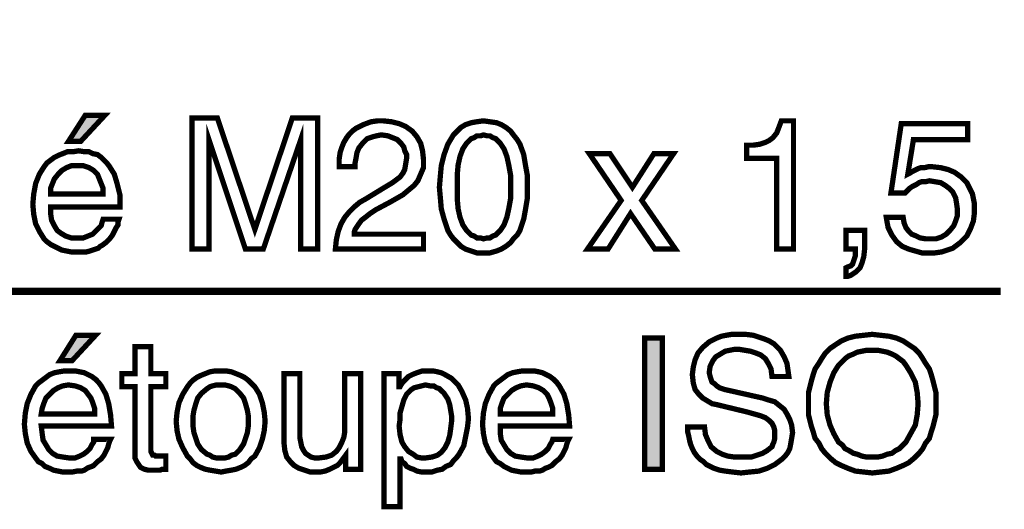
# Model space of a CAD drawing. Extents: x -2.32 to 2.32, y -4.26 to 4.26.
# Drawn here: x 0.11 to 0.67, y -1.32 to -1.05 of the extents above; entities that cross this region are included whole.
import ezdxf

# ---------------------------------------------------------------- set-up
doc = ezdxf.new("R2010")
doc.units = 0
doc.header["$LTSCALE"] = 0.000394
doc.layers.add('PLAN_1', color=7, linetype='CONTINUOUS')

msp = doc.modelspace()

# ---------------------------------------------------------------- linework, layer by layer
at = {"layer": 'PLAN_1', "color": 2, "linetype": 'CONTINUOUS'}
for points, const_width in [([(-0.779752, -1.04748), (-0.527248, -1.199835), (0.66761, -1.199835)], 0.00426), ([(0.144496, -1.114602), (0.137571, -1.114602), (0.147157, -1.099685), (0.158346, -1.099685), (0.144496, -1.114602)], 0.003), ([(0.269681, -1.175862), (0.269681, -1.132181), (0.269681, -1.130583), (0.269681, -1.128984), (0.269681, -1.126854), (0.269681, -1.124189), (0.269681, -1.121528), (0.269681, -1.118862), (0.269681, -1.116201), (0.269681, -1.113535), (0.24837, -1.175862), (0.238252, -1.175862), (0.217476, -1.113535), (0.217476, -1.116201), (0.217476, -1.118862), (0.217476, -1.121528), (0.217476, -1.124189), (0.217476, -1.126854), (0.217476, -1.128984), (0.217476, -1.130583), (0.217476, -1.132181), (0.217476, -1.175862), (0.207886, -1.175862), (0.207886, -1.101283), (0.222268, -1.101283), (0.243579, -1.164677), (0.264886, -1.101283), (0.279268, -1.101283), (0.279268, -1.175862), (0.269681, -1.175862)], 0.003), ([(0.29152, -1.128984), (0.29152, -1.124724), (0.292055, -1.120992), (0.293118, -1.117799), (0.294185, -1.115134), (0.295783, -1.112472), (0.297382, -1.110339), (0.29898, -1.10874), (0.30111, -1.107142), (0.30537, -1.105012), (0.309634, -1.103413), (0.313362, -1.102882), (0.316559, -1.102882), (0.321354, -1.103413), (0.325614, -1.10448), (0.329343, -1.106079), (0.333071, -1.10874), (0.335736, -1.111937), (0.337866, -1.115665), (0.338933, -1.119929), (0.339465, -1.124724), (0.339465, -1.129516), (0.337866, -1.133248), (0.336268, -1.136976), (0.334138, -1.139638), (0.330941, -1.142303), (0.327744, -1.144965), (0.324016, -1.147098), (0.320287, -1.149228), (0.312295, -1.153488), (0.309098, -1.155618), (0.306437, -1.157752), (0.304307, -1.15935), (0.302709, -1.16148), (0.301642, -1.163079), (0.300579, -1.164677), (0.300043, -1.166276), (0.300043, -1.167339), (0.339465, -1.167339), (0.339465, -1.175862), (0.28939, -1.175862), (0.289921, -1.170535), (0.290988, -1.16574), (0.292587, -1.16148), (0.294717, -1.157752), (0.297382, -1.154555), (0.300043, -1.15189), (0.30324, -1.149228), (0.306969, -1.147098), (0.316559, -1.141236), (0.31922, -1.139638), (0.321886, -1.138039), (0.324016, -1.136441), (0.326146, -1.134843), (0.327744, -1.132713), (0.328811, -1.130583), (0.329343, -1.127386), (0.329874, -1.124189), (0.329874, -1.122059), (0.328811, -1.119929), (0.32828, -1.117799), (0.326681, -1.115665), (0.324547, -1.113535), (0.321886, -1.112472), (0.31922, -1.111406), (0.315492, -1.110874), (0.312831, -1.111406), (0.310697, -1.111937), (0.309098, -1.112472), (0.307504, -1.113004), (0.304839, -1.115665), (0.302709, -1.118331), (0.301642, -1.120992), (0.30111, -1.124189), (0.300579, -1.126854), (0.300579, -1.128984), (0.29152, -1.128984)], 0.003), ([(0.373559, -1.177992), (0.369831, -1.177992), (0.366634, -1.176929), (0.363437, -1.175862), (0.360772, -1.174264), (0.358642, -1.172134), (0.356512, -1.170004), (0.354913, -1.167874), (0.353315, -1.165209), (0.351185, -1.158815), (0.349587, -1.152957), (0.349055, -1.146563), (0.34852, -1.140705), (0.349055, -1.134311), (0.349587, -1.128453), (0.351185, -1.122059), (0.353315, -1.116201), (0.354913, -1.113535), (0.356512, -1.110874), (0.358642, -1.10874), (0.360772, -1.10661), (0.363437, -1.105012), (0.366634, -1.103949), (0.369831, -1.103413), (0.373559, -1.102882), (0.377287, -1.103413), (0.381016, -1.103949), (0.383681, -1.105012), (0.386343, -1.10661), (0.389008, -1.10874), (0.390602, -1.110874), (0.392736, -1.113535), (0.394335, -1.116201), (0.396465, -1.122059), (0.397528, -1.128453), (0.398594, -1.134311), (0.398594, -1.140705), (0.398594, -1.146563), (0.397528, -1.152957), (0.396465, -1.158815), (0.394335, -1.165209), (0.392736, -1.167874), (0.390602, -1.170004), (0.389008, -1.172134), (0.386343, -1.174264), (0.383681, -1.175862), (0.381016, -1.176929), (0.377287, -1.177992), (0.373559, -1.177992)], 0.003), ([(0.549882, -1.175862), (0.540295, -1.175862), (0.540295, -1.124189), (0.523248, -1.124189), (0.523248, -1.116732), (0.526976, -1.116732), (0.530705, -1.116201), (0.533902, -1.115134), (0.536031, -1.114067), (0.538165, -1.112472), (0.540295, -1.109807), (0.541358, -1.107142), (0.542957, -1.102882), (0.549882, -1.102882), (0.549882, -1.175862)], 0.003), ([(0.614874, -1.133248), (0.615937, -1.132713), (0.617535, -1.13165), (0.618602, -1.131114), (0.620732, -1.130051), (0.622331, -1.129516), (0.624461, -1.129516), (0.626594, -1.128984), (0.628724, -1.128984), (0.63352, -1.129516), (0.63778, -1.130583), (0.641508, -1.132181), (0.645236, -1.134843), (0.648433, -1.138039), (0.650563, -1.142303), (0.65163, -1.144433), (0.652161, -1.147098), (0.652697, -1.14976), (0.652697, -1.152425), (0.652697, -1.155618), (0.652161, -1.159882), (0.650563, -1.164142), (0.648433, -1.168406), (0.646835, -1.170004), (0.644705, -1.172134), (0.642575, -1.173732), (0.640445, -1.175331), (0.637248, -1.176394), (0.634051, -1.177461), (0.630323, -1.177992), (0.626594, -1.177992), (0.622862, -1.177992), (0.619134, -1.176929), (0.615406, -1.175862), (0.611677, -1.174264), (0.60848, -1.171602), (0.605819, -1.167874), (0.604752, -1.16574), (0.603685, -1.16361), (0.603154, -1.160949), (0.602622, -1.157752), (0.612209, -1.157752), (0.612744, -1.160949), (0.613807, -1.16361), (0.615406, -1.16574), (0.617004, -1.167339), (0.619669, -1.168406), (0.621799, -1.169469), (0.624996, -1.170004), (0.627657, -1.170004), (0.630854, -1.170004), (0.634051, -1.168937), (0.636713, -1.167339), (0.638846, -1.165209), (0.640976, -1.162543), (0.642043, -1.159882), (0.643106, -1.156685), (0.643106, -1.153488), (0.642575, -1.14976), (0.642043, -1.146563), (0.640445, -1.143366), (0.638311, -1.141236), (0.636181, -1.139638), (0.63352, -1.138039), (0.630323, -1.137508), (0.627126, -1.136976), (0.624996, -1.137508), (0.622862, -1.137508), (0.621268, -1.138039), (0.619669, -1.139106), (0.617535, -1.140173), (0.615937, -1.141236), (0.614874, -1.142303), (0.613276, -1.143902), (0.605283, -1.143902), (0.611146, -1.10448), (0.648969, -1.10448), (0.648969, -1.113535), (0.618071, -1.113535), (0.614874, -1.133248)], 0.003), ([(0.373559, -1.110874), (0.371961, -1.111406), (0.369831, -1.111406), (0.368232, -1.112472), (0.366634, -1.113004), (0.363969, -1.115665), (0.361839, -1.118862), (0.36024, -1.123126), (0.359173, -1.127917), (0.358642, -1.13378), (0.358642, -1.140705), (0.358642, -1.147098), (0.359173, -1.152957), (0.36024, -1.157752), (0.361839, -1.162012), (0.363969, -1.165209), (0.366634, -1.167874), (0.368232, -1.168406), (0.369831, -1.169469), (0.371961, -1.169469), (0.373559, -1.170004), (0.375689, -1.169469), (0.377287, -1.169469), (0.378886, -1.168406), (0.380484, -1.167874), (0.383146, -1.165209), (0.385276, -1.162012), (0.386874, -1.157752), (0.387941, -1.152957), (0.389008, -1.147098), (0.389008, -1.140705), (0.389008, -1.13378), (0.387941, -1.127917), (0.386874, -1.123126), (0.385276, -1.118862), (0.383146, -1.115665), (0.380484, -1.113004), (0.378886, -1.112472), (0.377287, -1.111406), (0.375689, -1.111406), (0.373559, -1.110874)], 0.003), ([(0.166335, -1.158815), (0.165803, -1.160413), (0.165803, -1.162012), (0.164736, -1.16361), (0.163673, -1.16574), (0.162606, -1.167874), (0.161008, -1.170004), (0.158878, -1.172134), (0.156748, -1.173732), (0.155681, -1.174264), (0.154614, -1.175331), (0.153016, -1.175862), (0.151421, -1.176394), (0.149823, -1.176929), (0.147689, -1.177461), (0.145028, -1.177461), (0.141831, -1.177461), (0.139165, -1.177461), (0.136504, -1.176929), (0.133839, -1.176394), (0.131709, -1.175331), (0.129579, -1.174264), (0.127449, -1.173201), (0.125315, -1.171602), (0.12372, -1.170004), (0.121055, -1.16574), (0.118925, -1.16148), (0.117858, -1.156154), (0.117327, -1.150291), (0.117858, -1.144433), (0.118925, -1.138575), (0.121055, -1.133248), (0.12372, -1.128984), (0.125315, -1.126854), (0.127449, -1.125256), (0.129579, -1.123657), (0.131709, -1.122591), (0.134374, -1.121528), (0.137035, -1.120461), (0.140232, -1.120461), (0.143429, -1.119929), (0.146626, -1.120461), (0.149287, -1.120461), (0.151421, -1.121528), (0.154083, -1.122059), (0.156213, -1.123657), (0.157811, -1.125256), (0.159409, -1.126854), (0.161008, -1.128984), (0.163673, -1.133248), (0.165268, -1.138575), (0.166866, -1.144965), (0.166866, -1.15189), (0.127449, -1.15189), (0.127449, -1.155618), (0.12798, -1.15935), (0.129579, -1.162543), (0.131177, -1.165209), (0.133307, -1.166807), (0.135972, -1.168406), (0.139165, -1.169469), (0.142898, -1.169469), (0.146091, -1.169469), (0.148756, -1.168406), (0.151421, -1.167339), (0.153016, -1.16574), (0.154614, -1.164142), (0.156213, -1.162543), (0.156748, -1.160413), (0.15728, -1.158815), (0.166335, -1.158815)], 0.003), ([(0.482764, -1.175862), (0.471043, -1.175862), (0.457193, -1.155618), (0.444409, -1.175862), (0.432689, -1.175862), (0.451866, -1.148161), (0.433752, -1.121528), (0.445472, -1.121528), (0.45826, -1.140705), (0.470512, -1.121528), (0.481697, -1.121528), (0.463587, -1.148161), (0.482764, -1.175862)], 0.003), ([(0.15728, -1.144433), (0.15728, -1.141236), (0.156213, -1.138575), (0.15515, -1.135909), (0.154083, -1.133248), (0.151953, -1.131114), (0.149287, -1.129516), (0.146091, -1.128453), (0.142362, -1.128453), (0.139165, -1.128453), (0.136504, -1.129516), (0.133839, -1.131114), (0.131709, -1.133248), (0.129579, -1.135909), (0.128512, -1.138575), (0.127449, -1.141236), (0.127449, -1.144433), (0.15728, -1.144433)], 0.003), ([(0.579717, -1.165209), (0.59037, -1.165209), (0.59037, -1.175331), (0.589835, -1.180126), (0.588772, -1.183854), (0.587705, -1.186516), (0.585575, -1.18865), (0.583976, -1.189713), (0.582378, -1.19078), (0.58078, -1.191311), (0.579717, -1.191311), (0.579717, -1.186516), (0.58078, -1.185984), (0.582378, -1.185453), (0.583445, -1.184386), (0.583976, -1.182787), (0.584508, -1.181189), (0.585043, -1.179591), (0.585043, -1.177992), (0.585043, -1.175862), (0.579717, -1.175862), (0.579717, -1.165209)], 0.003), ([(0.139701, -1.239256), (0.132776, -1.239256), (0.141831, -1.22487), (0.153016, -1.22487), (0.139701, -1.239256)], 0.003), ([(0.475303, -1.301047), (0.465185, -1.301047), (0.465185, -1.226469), (0.475303, -1.226469), (0.475303, -1.301047)], 0.003), ([(0.53763, -1.248311), (0.537098, -1.244047), (0.5355, -1.240854), (0.533902, -1.238189), (0.53124, -1.236059), (0.528575, -1.234992), (0.525378, -1.233929), (0.522181, -1.233394), (0.518988, -1.232862), (0.516323, -1.232862), (0.513657, -1.233394), (0.510996, -1.233929), (0.508331, -1.235528), (0.505669, -1.237122), (0.504071, -1.239256), (0.502472, -1.242453), (0.501941, -1.246181), (0.502472, -1.248311), (0.503004, -1.249909), (0.503539, -1.251508), (0.505138, -1.252571), (0.506201, -1.253638), (0.507799, -1.254705), (0.509398, -1.255236), (0.510996, -1.255768), (0.532303, -1.260563), (0.5355, -1.26163), (0.539228, -1.262693), (0.541894, -1.264823), (0.544555, -1.266957), (0.546154, -1.269618), (0.547752, -1.272815), (0.548819, -1.276012), (0.54935, -1.280272), (0.548819, -1.283469), (0.548283, -1.286665), (0.547752, -1.289331), (0.546689, -1.291461), (0.545091, -1.293591), (0.543492, -1.295189), (0.541358, -1.296787), (0.539228, -1.298386), (0.534969, -1.300516), (0.530173, -1.302114), (0.524846, -1.302646), (0.520051, -1.303181), (0.515256, -1.302646), (0.510996, -1.302114), (0.507799, -1.301583), (0.504602, -1.300516), (0.502472, -1.299449), (0.500343, -1.298386), (0.498744, -1.296787), (0.497146, -1.29572), (0.495016, -1.293591), (0.493417, -1.291461), (0.49235, -1.289331), (0.491287, -1.286665), (0.490752, -1.284535), (0.49022, -1.28187), (0.489689, -1.27974), (0.489689, -1.277079), (0.499276, -1.277079), (0.499807, -1.281339), (0.501406, -1.285067), (0.503004, -1.288264), (0.506201, -1.290929), (0.509398, -1.292524), (0.512594, -1.293591), (0.516323, -1.294122), (0.520051, -1.294122), (0.522717, -1.294122), (0.525913, -1.294122), (0.529106, -1.293059), (0.532303, -1.291992), (0.534969, -1.290394), (0.53763, -1.288264), (0.538165, -1.286665), (0.538697, -1.285598), (0.539228, -1.283469), (0.539228, -1.28187), (0.539228, -1.279209), (0.538697, -1.277079), (0.53763, -1.274945), (0.536031, -1.273346), (0.533902, -1.271748), (0.53124, -1.270685), (0.527508, -1.269618), (0.52378, -1.268555), (0.508331, -1.264823), (0.506201, -1.264291), (0.503539, -1.26376), (0.500874, -1.262161), (0.498213, -1.260563), (0.496079, -1.258433), (0.493949, -1.255768), (0.492886, -1.252039), (0.49235, -1.247244), (0.492886, -1.242984), (0.493949, -1.23872), (0.495547, -1.234992), (0.498213, -1.231795), (0.501941, -1.228602), (0.506201, -1.226469), (0.508866, -1.225406), (0.511528, -1.22487), (0.514724, -1.224339), (0.517921, -1.224339), (0.522717, -1.224339), (0.526976, -1.22487), (0.530173, -1.225937), (0.53337, -1.227004), (0.536031, -1.228067), (0.538697, -1.229665), (0.540295, -1.231264), (0.542425, -1.233394), (0.544555, -1.237122), (0.546154, -1.240854), (0.546689, -1.244583), (0.54722, -1.248311), (0.53763, -1.248311)], 0.003), ([(0.59463, -1.303181), (0.589835, -1.302646), (0.585043, -1.302114), (0.58078, -1.300516), (0.577051, -1.298917), (0.573854, -1.297319), (0.570657, -1.294657), (0.567996, -1.291992), (0.565866, -1.289331), (0.564268, -1.286134), (0.562134, -1.283469), (0.561071, -1.27974), (0.560004, -1.276543), (0.558406, -1.270154), (0.558406, -1.26376), (0.558406, -1.257366), (0.560004, -1.250972), (0.561071, -1.247244), (0.562134, -1.244047), (0.564268, -1.240854), (0.565866, -1.238189), (0.567996, -1.234992), (0.570657, -1.232331), (0.573854, -1.230197), (0.577051, -1.228067), (0.58078, -1.226469), (0.585043, -1.225406), (0.589835, -1.22487), (0.59463, -1.224339), (0.599425, -1.22487), (0.60422, -1.225406), (0.60848, -1.226469), (0.612209, -1.228067), (0.615406, -1.230197), (0.618602, -1.232331), (0.621268, -1.234992), (0.623398, -1.238189), (0.624996, -1.240854), (0.627126, -1.244047), (0.628193, -1.247244), (0.629256, -1.250972), (0.630854, -1.257366), (0.630854, -1.26376), (0.630854, -1.270154), (0.629256, -1.276543), (0.628193, -1.27974), (0.627126, -1.283469), (0.624996, -1.286134), (0.623398, -1.289331), (0.621268, -1.291992), (0.618602, -1.294657), (0.615406, -1.297319), (0.612209, -1.298917), (0.60848, -1.300516), (0.60422, -1.302114), (0.599425, -1.302646), (0.59463, -1.303181)], 0.003), ([(0.184449, -1.254169), (0.184449, -1.289331), (0.184449, -1.290929), (0.18498, -1.291992), (0.185512, -1.293059), (0.186579, -1.293059), (0.18711, -1.293591), (0.188177, -1.293591), (0.18924, -1.293591), (0.189776, -1.293591), (0.192969, -1.293591), (0.192969, -1.301047), (0.191906, -1.301047), (0.190839, -1.301047), (0.189776, -1.301583), (0.188709, -1.301583), (0.187642, -1.301583), (0.18711, -1.301583), (0.186579, -1.301583), (0.186043, -1.301583), (0.18285, -1.301583), (0.180717, -1.301047), (0.178587, -1.299984), (0.177524, -1.298386), (0.176457, -1.296787), (0.17539, -1.294657), (0.17539, -1.292524), (0.17539, -1.289862), (0.17539, -1.254169), (0.167933, -1.254169), (0.167933, -1.246713), (0.17539, -1.246713), (0.17539, -1.231264), (0.184449, -1.231264), (0.184449, -1.246713), (0.192969, -1.246713), (0.192969, -1.254169), (0.184449, -1.254169)], 0.003), ([(0.59463, -1.233394), (0.591433, -1.233394), (0.588772, -1.233929), (0.586106, -1.234461), (0.583976, -1.235528), (0.581315, -1.236591), (0.579181, -1.238189), (0.577583, -1.239787), (0.575453, -1.241917), (0.572791, -1.246181), (0.570657, -1.251508), (0.569059, -1.257366), (0.568528, -1.26376), (0.569059, -1.270154), (0.570657, -1.276012), (0.572791, -1.280807), (0.575453, -1.285598), (0.577583, -1.287197), (0.579181, -1.289331), (0.581315, -1.290394), (0.583976, -1.291992), (0.586106, -1.292524), (0.588772, -1.293591), (0.591433, -1.294122), (0.59463, -1.294122), (0.597827, -1.294122), (0.600492, -1.293591), (0.603154, -1.292524), (0.605819, -1.291992), (0.607949, -1.290394), (0.610079, -1.289331), (0.612209, -1.287197), (0.613807, -1.285598), (0.616472, -1.280807), (0.619134, -1.276012), (0.620201, -1.270154), (0.620732, -1.26376), (0.620201, -1.257366), (0.619134, -1.251508), (0.616472, -1.246181), (0.613807, -1.241917), (0.612209, -1.239787), (0.610079, -1.238189), (0.607949, -1.236591), (0.605819, -1.235528), (0.603154, -1.234461), (0.600492, -1.233929), (0.597827, -1.233394), (0.59463, -1.233394)], 0.003), ([(0.161539, -1.284004), (0.161008, -1.285067), (0.160476, -1.286665), (0.159941, -1.288795), (0.158878, -1.290929), (0.157811, -1.293059), (0.156213, -1.295189), (0.154083, -1.296787), (0.151953, -1.298917), (0.150886, -1.299449), (0.149287, -1.299984), (0.148224, -1.300516), (0.146626, -1.301583), (0.145028, -1.302114), (0.142362, -1.302114), (0.139701, -1.302646), (0.137035, -1.302646), (0.134374, -1.302646), (0.131709, -1.302114), (0.129047, -1.301583), (0.126913, -1.300516), (0.124252, -1.299449), (0.122654, -1.297854), (0.120524, -1.296787), (0.118925, -1.294657), (0.11626, -1.290929), (0.11413, -1.286134), (0.113063, -1.280807), (0.112531, -1.27548), (0.113063, -1.269087), (0.11413, -1.26376), (0.11626, -1.258433), (0.118925, -1.253638), (0.120524, -1.252039), (0.122654, -1.250441), (0.124783, -1.248843), (0.126913, -1.247244), (0.129579, -1.246181), (0.13224, -1.245646), (0.135437, -1.245114), (0.138634, -1.245114), (0.141299, -1.245114), (0.143961, -1.245646), (0.146626, -1.246181), (0.148756, -1.247244), (0.150886, -1.248311), (0.153016, -1.249909), (0.154614, -1.251508), (0.156213, -1.253638), (0.158878, -1.258433), (0.160476, -1.26376), (0.161539, -1.270154), (0.162075, -1.276543), (0.122122, -1.276543), (0.122654, -1.280807), (0.123185, -1.284535), (0.124783, -1.287197), (0.126382, -1.289862), (0.128512, -1.291992), (0.131177, -1.293591), (0.134374, -1.294122), (0.138102, -1.294657), (0.141299, -1.294657), (0.143961, -1.293591), (0.146091, -1.292524), (0.148224, -1.290929), (0.149823, -1.289331), (0.150886, -1.287197), (0.151953, -1.285598), (0.151953, -1.284004), (0.161539, -1.284004)], 0.003), ([(0.224402, -1.245114), (0.227063, -1.245114), (0.23026, -1.245646), (0.232925, -1.246713), (0.235587, -1.24778), (0.237717, -1.248843), (0.23985, -1.250441), (0.241445, -1.252039), (0.243579, -1.254169), (0.24624, -1.258433), (0.247839, -1.263228), (0.248906, -1.268555), (0.249437, -1.273882), (0.248906, -1.279209), (0.247839, -1.284004), (0.24624, -1.288795), (0.243579, -1.293591), (0.241445, -1.295189), (0.23985, -1.297319), (0.237717, -1.298917), (0.235587, -1.299984), (0.232925, -1.301047), (0.23026, -1.301583), (0.227063, -1.302114), (0.224402, -1.302646), (0.221205, -1.302114), (0.218008, -1.301583), (0.215343, -1.301047), (0.212681, -1.299984), (0.210551, -1.298917), (0.208417, -1.297319), (0.206819, -1.295189), (0.205224, -1.293591), (0.202559, -1.288795), (0.200429, -1.284004), (0.199362, -1.279209), (0.198831, -1.273882), (0.199362, -1.268555), (0.200429, -1.263228), (0.202559, -1.258433), (0.205224, -1.254169), (0.206819, -1.252039), (0.208417, -1.250441), (0.210551, -1.248843), (0.212681, -1.24778), (0.215343, -1.246713), (0.218008, -1.245646), (0.221205, -1.245114), (0.224402, -1.245114)], 0.003), ([(0.295248, -1.301047), (0.295248, -1.293059), (0.293654, -1.295189), (0.292055, -1.297319), (0.290457, -1.298917), (0.288323, -1.299984), (0.286193, -1.301047), (0.283531, -1.302114), (0.280866, -1.302646), (0.277669, -1.302646), (0.275008, -1.302646), (0.271811, -1.301583), (0.268614, -1.300516), (0.265953, -1.298917), (0.263819, -1.296787), (0.261689, -1.294122), (0.260626, -1.290394), (0.260091, -1.285598), (0.260091, -1.246713), (0.269146, -1.246713), (0.269146, -1.282937), (0.269681, -1.285598), (0.270213, -1.288264), (0.27128, -1.290394), (0.272343, -1.291992), (0.273941, -1.293059), (0.275539, -1.294122), (0.277669, -1.294657), (0.279803, -1.294657), (0.284063, -1.294122), (0.28726, -1.293059), (0.289921, -1.290929), (0.29152, -1.288795), (0.293118, -1.285598), (0.294185, -1.282937), (0.294717, -1.27974), (0.294717, -1.276543), (0.294717, -1.246713), (0.303772, -1.246713), (0.303772, -1.301047), (0.295248, -1.301047)], 0.003), ([(0.317091, -1.246713), (0.325614, -1.246713), (0.325614, -1.254169), (0.326146, -1.254169), (0.326681, -1.253106), (0.327744, -1.251508), (0.329343, -1.249909), (0.330941, -1.248311), (0.333071, -1.247244), (0.335736, -1.246181), (0.338933, -1.245114), (0.34213, -1.245114), (0.344791, -1.245114), (0.347457, -1.245646), (0.349587, -1.246181), (0.351717, -1.247244), (0.355445, -1.249378), (0.359173, -1.253106), (0.361307, -1.256835), (0.363437, -1.26163), (0.3645, -1.266421), (0.365035, -1.272283), (0.3645, -1.277079), (0.363437, -1.282406), (0.36237, -1.287732), (0.359709, -1.292524), (0.35811, -1.294657), (0.356512, -1.296256), (0.354913, -1.298386), (0.352248, -1.299449), (0.350118, -1.301047), (0.347457, -1.301583), (0.34426, -1.302646), (0.341063, -1.302646), (0.338398, -1.302646), (0.335736, -1.302114), (0.333606, -1.301047), (0.332008, -1.300516), (0.329874, -1.299449), (0.328811, -1.297854), (0.327213, -1.296787), (0.326681, -1.295189), (0.326146, -1.295189), (0.326146, -1.322358), (0.317091, -1.322358), (0.317091, -1.246713)], 0.003), ([(0.422035, -1.284004), (0.4215, -1.285067), (0.420969, -1.286665), (0.420437, -1.288795), (0.41937, -1.290929), (0.418303, -1.293059), (0.416709, -1.295189), (0.414575, -1.296787), (0.412445, -1.298917), (0.411378, -1.299449), (0.410315, -1.299984), (0.408717, -1.300516), (0.407118, -1.301583), (0.40552, -1.302114), (0.402858, -1.302114), (0.400724, -1.302646), (0.397528, -1.302646), (0.394866, -1.302646), (0.392201, -1.302114), (0.389539, -1.301583), (0.387409, -1.300516), (0.385276, -1.299449), (0.383146, -1.297854), (0.381016, -1.296787), (0.379417, -1.294657), (0.376756, -1.290929), (0.374622, -1.286134), (0.373559, -1.280807), (0.373024, -1.27548), (0.373559, -1.269087), (0.374622, -1.26376), (0.376756, -1.258433), (0.379417, -1.253638), (0.381016, -1.252039), (0.383146, -1.250441), (0.385276, -1.248843), (0.387409, -1.247244), (0.390071, -1.246181), (0.392736, -1.245646), (0.395933, -1.245114), (0.399126, -1.245114), (0.402323, -1.245114), (0.404988, -1.245646), (0.407118, -1.246181), (0.409248, -1.247244), (0.411378, -1.248311), (0.413512, -1.249909), (0.41511, -1.251508), (0.416709, -1.253638), (0.41937, -1.258433), (0.420969, -1.26376), (0.422035, -1.270154), (0.422567, -1.276543), (0.383146, -1.276543), (0.383146, -1.280807), (0.383681, -1.284535), (0.385276, -1.287197), (0.386874, -1.289862), (0.389008, -1.291992), (0.391669, -1.293591), (0.394866, -1.294122), (0.398594, -1.294657), (0.401791, -1.294657), (0.404453, -1.293591), (0.406587, -1.292524), (0.408717, -1.290929), (0.410315, -1.289331), (0.411378, -1.287197), (0.412445, -1.285598), (0.412976, -1.284004), (0.422035, -1.284004)], 0.003), ([(0.152484, -1.269618), (0.152484, -1.266421), (0.151421, -1.263228), (0.150354, -1.260563), (0.148756, -1.258433), (0.147157, -1.256303), (0.144496, -1.254705), (0.141299, -1.253638), (0.137571, -1.253106), (0.134374, -1.253638), (0.131709, -1.254705), (0.129047, -1.256303), (0.126913, -1.258433), (0.124783, -1.260563), (0.12372, -1.263228), (0.122654, -1.266421), (0.122122, -1.269618), (0.152484, -1.269618)], 0.003), ([(0.224402, -1.294657), (0.226531, -1.294657), (0.228661, -1.294122), (0.23026, -1.293059), (0.23239, -1.292524), (0.235055, -1.289862), (0.237185, -1.286665), (0.238252, -1.283469), (0.239315, -1.280272), (0.23985, -1.276543), (0.23985, -1.273882), (0.23985, -1.270685), (0.239315, -1.267488), (0.238252, -1.26376), (0.237185, -1.260563), (0.235055, -1.257898), (0.23239, -1.255236), (0.23026, -1.254169), (0.228661, -1.253638), (0.226531, -1.253106), (0.224402, -1.253106), (0.221736, -1.253106), (0.219606, -1.253638), (0.218008, -1.254169), (0.216409, -1.255236), (0.213213, -1.257898), (0.211083, -1.260563), (0.210016, -1.26376), (0.208953, -1.267488), (0.208417, -1.270685), (0.208417, -1.273882), (0.208417, -1.276543), (0.208953, -1.280272), (0.210016, -1.283469), (0.211083, -1.286665), (0.213213, -1.289862), (0.216409, -1.292524), (0.218008, -1.293059), (0.219606, -1.294122), (0.221736, -1.294657), (0.224402, -1.294657)], 0.003), ([(0.340531, -1.294657), (0.34426, -1.294122), (0.347457, -1.293059), (0.349587, -1.291461), (0.351717, -1.288795), (0.353315, -1.285598), (0.354382, -1.28187), (0.354913, -1.278142), (0.355445, -1.273882), (0.355445, -1.270685), (0.354913, -1.267488), (0.354382, -1.264291), (0.353315, -1.261094), (0.351185, -1.257898), (0.34852, -1.255236), (0.346921, -1.254705), (0.345323, -1.253638), (0.343193, -1.253638), (0.340531, -1.253106), (0.338398, -1.253638), (0.336268, -1.254169), (0.334138, -1.254705), (0.332539, -1.255768), (0.329874, -1.258433), (0.32828, -1.26163), (0.327213, -1.265358), (0.326146, -1.269087), (0.326146, -1.272815), (0.325614, -1.276543), (0.326146, -1.281339), (0.327213, -1.285598), (0.328811, -1.288264), (0.330941, -1.290929), (0.333606, -1.292524), (0.335736, -1.294122), (0.338398, -1.294657), (0.340531, -1.294657)], 0.003), ([(0.412976, -1.269618), (0.412976, -1.266421), (0.411913, -1.263228), (0.410846, -1.260563), (0.409783, -1.258433), (0.40765, -1.256303), (0.404988, -1.254705), (0.401791, -1.253638), (0.398063, -1.253106), (0.394866, -1.253638), (0.392201, -1.254705), (0.389539, -1.256303), (0.387409, -1.258433), (0.385276, -1.260563), (0.384213, -1.263228), (0.383146, -1.266421), (0.383146, -1.269618), (0.412976, -1.269618)], 0.003)]:
    msp.add_lwpolyline(points, dxfattribs=dict(at, const_width=const_width))
at = {"layer": 'PLAN_1', "color": 2}
for points in [[(0.144496, -1.114602), (0.137571, -1.114602), (0.158346, -1.099685), (0.147157, -1.099685)], [(0.139701, -1.239256), (0.132776, -1.239256), (0.153016, -1.22487), (0.141831, -1.22487)], [(0.475303, -1.301047), (0.465185, -1.301047), (0.475303, -1.226469), (0.465185, -1.226469)]]:
    msp.add_solid(points, dxfattribs=at)

doc.saveas('drawing.dxf')
